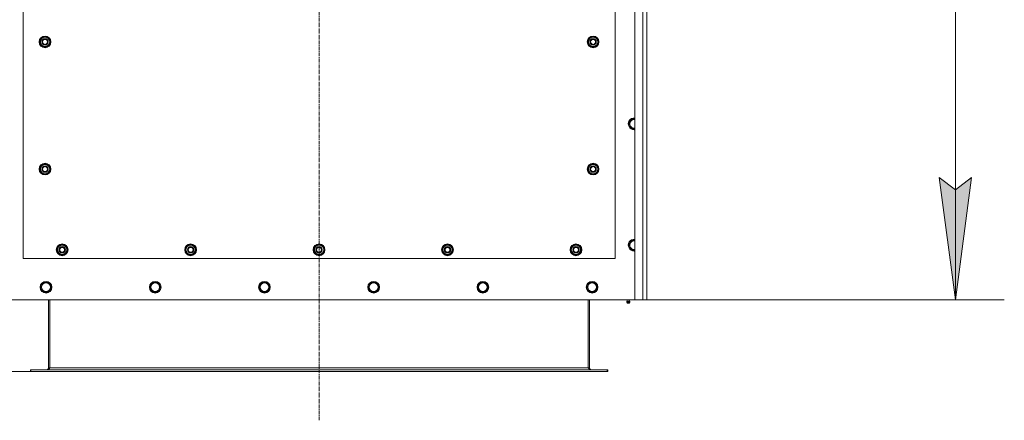
# Model space of a CAD drawing. Units: millimetres. Extents: x 0 to 21846, y -7 to 14850.
# Drawn here: x 3600 to 5612, y 3364 to 4182 of the extents above; entities that cross this region are included whole.
import ezdxf

# ---------------------------------------------------------------- set-up
doc = ezdxf.new("R2010")
doc.units = ezdxf.units.MM
doc.linetypes.add('K5LT_AXLED', pattern=[12, 7.5, -1.5, 1.5, -1.5])
doc.linetypes.add('K5LT_THIN', pattern=[0])
for name, color, linetype, true_color in [('DIM', 6, 'Continuous', 0xff00ff), ('OSI', 2, 'Continuous', 0xffff00), ('R', 1, 'Continuous', 0xff0000), ('WELDING', 7, 'Continuous', 0xffffff)]:
    doc.layers.add(name, color=color, linetype=linetype, true_color=true_color)

msp = doc.modelspace()

# ---------------------------------------------------------------- hatches: boundary and pattern name
at = {"layer": 'DIM'}
msp.add_hatch(color=7, dxfattribs=at).paths.add_polyline_path([(5512.1, 3609.6), (5545, 3859.6), (5512.1, 3834.6), (5479.2, 3859.6)])

# ---------------------------------------------------------------- linework, layer by layer
at = {"layer": 'DIM', "color": 7, "linetype": 'K5LT_THIN', "lineweight": 18}
for p, q in [((5512.1, 3609.6), (5512.1, 5419.6)), ((5512.1, 3609.6), (5479.2, 3859.6)), ((5479.2, 3859.6), (5512.1, 3834.6)), ((5512.1, 3834.6), (5545, 3859.6)), ((5545, 3859.6), (5512.1, 3609.6)), ((4856.7, 3609.6), (5612.1, 3609.6)), ((3622.9, 3463.6), (2283.4, 3463.6)), ((3622.9, 3463.6), (2862.2, 3463.6))]:
    msp.add_line(p, q, dxfattribs=at)
at = {"layer": 'OSI', "color": 30, "linetype": 'K5LT_AXLED', "lineweight": 18, "true_color": 0xff8000}
msp.add_line((4211.7, 3363.6), (4211.7, 5519.6), dxfattribs=at)
at = {"layer": 'R', "color": 7, "linetype": 'K5LT_THIN', "lineweight": 18}
for p, q in [((4856.7, 3609.6), (4856.7, 5419.6)), ((4873.7, 3609.6), (4873.7, 5419.6)), ((4881.7, 5419.6), (4881.7, 3609.6)), ((3606.7, 4839.6), (3606.7, 3694.6)), ((4816.7, 3694.6), (4816.7, 4839.6)), ((3640.8, 4137.1), (3646.2, 4146.6)), ((3646.2, 4146.6), (3651.7, 4146.6)), ((3651.7, 4146.6), (3657.2, 4146.6)), ((3657.2, 4146.6), (3662.7, 4137.1)), ((4760.8, 4137.1), (4766.2, 4146.6)), ((4766.2, 4146.6), (4771.7, 4146.6)), ((4771.7, 4146.6), (4777.2, 4146.6)), ((4777.2, 4146.6), (4782.7, 4137.1)), ((3646.2, 4127.6), (3640.8, 4137.1)), ((3641.4, 4138.2), (3641.3, 4138.2)), ((3641.3, 4136), (3641.3, 4136)), ((3642.1, 4139.3), (3641.5, 4139.3)), ((3651.7, 4127.6), (3646.2, 4127.6)), ((3657.2, 4127.6), (3651.7, 4127.6)), ((3662.7, 4137.1), (3657.2, 4127.6)), ((4766.2, 4127.6), (4760.8, 4137.1)), ((4761.4, 4138.2), (4761.3, 4138.2)), ((4761.3, 4136), (4761.3, 4136)), ((4762.1, 4139.3), (4761.5, 4139.3)), ((4771.7, 4127.6), (4766.2, 4127.6)), ((4777.2, 4127.6), (4771.7, 4127.6)), ((4782.7, 4137.1), (4777.2, 4127.6)), ((4844.8, 3969.6), (4850.2, 3979.1)), ((4850.2, 3960.1), (4844.8, 3969.6)), ((4850.2, 3979.1), (4856.7, 3979.1)), ((4855.7, 3960.1), (4850.2, 3960.1)), ((4856.7, 3960.1), (4855.7, 3960.1)), ((3640.8, 3877.1), (3646.2, 3886.6)), ((3646.2, 3886.6), (3651.7, 3886.6)), ((3651.7, 3886.6), (3657.2, 3886.6)), ((3657.2, 3886.6), (3662.7, 3877.1)), ((4760.8, 3877.1), (4766.2, 3886.6)), ((4766.2, 3886.6), (4771.7, 3886.6)), ((4771.7, 3886.6), (4777.2, 3886.6)), ((4777.2, 3886.6), (4782.7, 3877.1)), ((3646.2, 3867.6), (3640.8, 3877.1)), ((3641.4, 3878.2), (3641.3, 3878.2)), ((3641.3, 3876), (3641.3, 3876)), ((3642.1, 3879.3), (3641.5, 3879.3)), ((3651.7, 3867.6), (3646.2, 3867.6)), ((3657.2, 3867.6), (3651.7, 3867.6)), ((3662.7, 3877.1), (3657.2, 3867.6)), ((4766.2, 3867.6), (4760.8, 3877.1)), ((4761.4, 3878.2), (4761.3, 3878.2)), ((4761.3, 3876), (4761.3, 3876)), ((4762.1, 3879.3), (4761.5, 3879.3)), ((4771.7, 3867.6), (4766.2, 3867.6)), ((4777.2, 3867.6), (4771.7, 3867.6)), ((4782.7, 3877.1), (4777.2, 3867.6)), ((4844.8, 3721.6), (4850.2, 3731.1)), ((4850.2, 3731.1), (4856.7, 3731.1)), ((3675.8, 3712.1), (3681.2, 3721.6)), ((3681.2, 3702.6), (3675.8, 3712.1)), ((3676.4, 3713.2), (3676.3, 3713.2)), ((3676.3, 3711), (3676.3, 3711)), ((3677.1, 3714.3), (3676.5, 3714.3)), ((3681.2, 3721.6), (3686.7, 3721.6)), ((3686.7, 3702.6), (3681.2, 3702.6)), ((3686.7, 3721.6), (3692.2, 3721.6)), ((3692.2, 3702.6), (3686.7, 3702.6)), ((3692.2, 3721.6), (3697.7, 3712.1)), ((3697.7, 3712.1), (3692.2, 3702.6)), ((3938.3, 3712.1), (3943.7, 3721.6)), ((3943.7, 3702.6), (3938.3, 3712.1)), ((3938.9, 3713.2), (3938.8, 3713.2)), ((3938.8, 3711), (3938.8, 3711)), ((3939.6, 3714.3), (3939, 3714.3)), ((3943.7, 3721.6), (3949.2, 3721.6)), ((3949.2, 3702.6), (3943.7, 3702.6)), ((3949.2, 3721.6), (3954.7, 3721.6)), ((3954.7, 3702.6), (3949.2, 3702.6)), ((3954.7, 3721.6), (3960.2, 3712.1)), ((3960.2, 3712.1), (3954.7, 3702.6)), ((4200.8, 3712.1), (4206.2, 3721.6)), ((4206.2, 3702.6), (4200.8, 3712.1)), ((4201.4, 3713.2), (4201.3, 3713.2)), ((4201.3, 3711), (4201.3, 3711)), ((4202.1, 3714.3), (4201.5, 3714.3)), ((4206.2, 3721.6), (4211.7, 3721.6)), ((4211.7, 3702.6), (4206.2, 3702.6)), ((4211.7, 3721.6), (4217.2, 3721.6)), ((4217.2, 3702.6), (4211.7, 3702.6)), ((4217.2, 3721.6), (4222.7, 3712.1)), ((4222.7, 3712.1), (4217.2, 3702.6)), ((4463.3, 3712.1), (4468.7, 3721.6)), ((4468.7, 3702.6), (4463.3, 3712.1)), ((4463.9, 3713.2), (4463.8, 3713.2)), ((4463.8, 3711), (4463.8, 3711)), ((4464.6, 3714.3), (4464, 3714.3)), ((4468.7, 3721.6), (4474.2, 3721.6)), ((4474.2, 3702.6), (4468.7, 3702.6)), ((4474.2, 3721.6), (4479.7, 3721.6)), ((4479.7, 3702.6), (4474.2, 3702.6)), ((4479.7, 3721.6), (4485.2, 3712.1)), ((4485.2, 3712.1), (4479.7, 3702.6)), ((4725.8, 3712.1), (4731.2, 3721.6)), ((4731.2, 3702.6), (4725.8, 3712.1)), ((4726.4, 3713.2), (4726.3, 3713.2)), ((4726.3, 3711), (4726.3, 3711)), ((4727.1, 3714.3), (4726.5, 3714.3)), ((4731.2, 3721.6), (4736.7, 3721.6)), ((4736.7, 3702.6), (4731.2, 3702.6)), ((4736.7, 3721.6), (4742.2, 3721.6)), ((4742.2, 3702.6), (4736.7, 3702.6)), ((4742.2, 3721.6), (4747.7, 3712.1)), ((4747.7, 3712.1), (4742.2, 3702.6)), ((4850.2, 3712.1), (4844.8, 3721.6)), ((4855.7, 3712.1), (4850.2, 3712.1)), ((4856.7, 3712.1), (4855.7, 3712.1)), ((3606.7, 3694.6), (4816.7, 3694.6)), ((3642.8, 3635.6), (3648.2, 3645.1)), ((3648.2, 3645.1), (3659.2, 3645.1)), ((3659.2, 3645.1), (3664.7, 3635.6)), ((3866, 3635.6), (3871.4, 3645.1)), ((3871.4, 3645.1), (3882.4, 3645.1)), ((3882.4, 3645.1), (3887.9, 3635.6)), ((4089.2, 3635.6), (4094.6, 3645.1)), ((4094.6, 3645.1), (4105.6, 3645.1)), ((4105.6, 3645.1), (4111.1, 3635.6)), ((4312.4, 3635.6), (4317.8, 3645.1)), ((4317.8, 3645.1), (4328.8, 3645.1)), ((4328.8, 3645.1), (4334.3, 3635.6)), ((4535.6, 3635.6), (4541, 3645.1)), ((4541, 3645.1), (4552, 3645.1)), ((4552, 3645.1), (4557.5, 3635.6)), ((4758.8, 3635.6), (4764.2, 3645.1)), ((4764.2, 3645.1), (4775.2, 3645.1)), ((4775.2, 3645.1), (4780.7, 3635.6)), ((3645.5, 3630.8), (3642.8, 3635.6)), ((3648.2, 3626.1), (3645.5, 3630.8)), ((3659.2, 3626.1), (3648.2, 3626.1)), ((3664.7, 3635.6), (3659.2, 3626.1)), ((3868.7, 3630.8), (3866, 3635.6)), ((3871.4, 3626.1), (3868.7, 3630.8)), ((3882.4, 3626.1), (3871.4, 3626.1)), ((3887.9, 3635.6), (3882.4, 3626.1)), ((4091.9, 3630.8), (4089.2, 3635.6)), ((4094.6, 3626.1), (4091.9, 3630.8)), ((4105.6, 3626.1), (4094.6, 3626.1)), ((4111.1, 3635.6), (4105.6, 3626.1)), ((4315.1, 3630.8), (4312.4, 3635.6)), ((4317.8, 3626.1), (4315.1, 3630.8)), ((4328.8, 3626.1), (4317.8, 3626.1)), ((4334.3, 3635.6), (4328.8, 3626.1)), ((4538.3, 3630.8), (4535.6, 3635.6)), ((4541, 3626.1), (4538.3, 3630.8)), ((4552, 3626.1), (4541, 3626.1)), ((4557.5, 3635.6), (4552, 3626.1)), ((4761.5, 3630.8), (4758.8, 3635.6)), ((4764.2, 3626.1), (4761.5, 3630.8)), ((4775.2, 3626.1), (4764.2, 3626.1)), ((4780.7, 3635.6), (4775.2, 3626.1)), ((3566.7, 3609.6), (4856.7, 3609.6)), ((3658.7, 3609.6), (3658.7, 3470.6)), ((3661.7, 3609.6), (3661.7, 3470.6)), ((4761.7, 3609.6), (4761.7, 3470.6)), ((4764.7, 3470.6), (4764.7, 3609.6)), ((4841.1, 3607.3), (4840.4, 3609.6)), ((4840.5, 3604.8), (4841.6, 3603.1)), ((4841, 3604.8), (4840.5, 3604.8)), ((4841, 3604.8), (4840.5, 3604.8)), ((4846.9, 3604.8), (4841, 3604.8)), ((4846.9, 3604.8), (4841, 3604.8)), ((4841.1, 3607.3), (4846.4, 3607.3)), ((4841.4, 3607.3), (4841.1, 3607.3)), ((4846.4, 3607.3), (4841.4, 3607.3)), ((4841.9, 3603.1), (4841.6, 3603.1)), ((4845.8, 3603.1), (4841.9, 3603.1)), ((4846.9, 3604.8), (4845.8, 3603.1)), ((4846.4, 3607.3), (4847.1, 3609.6)), ((4873.7, 3609.6), (4856.7, 3609.6)), ((4881.7, 3609.6), (4873.7, 3609.6)), ((3621.7, 3466.6), (3622.9, 3466.6)), ((3621.7, 3463.6), (3621.7, 3466.6)), ((3621.7, 3463.6), (3622.9, 3463.6)), ((3622.9, 3463.6), (3622.9, 3466.6)), ((3622.9, 3466.6), (4800.5, 3466.6)), ((3622.9, 3463.6), (4800.5, 3463.6)), ((3658.7, 3470.6), (3661.7, 3470.6)), ((3661.7, 3470.6), (4761.7, 3470.6)), ((4761.7, 3470.6), (4764.7, 3470.6)), ((4800.5, 3466.6), (4801.7, 3466.6)), ((4800.5, 3463.6), (4800.5, 3466.6)), ((4800.5, 3463.6), (4801.7, 3463.6)), ((4801.7, 3463.6), (4801.7, 3466.6))]:
    msp.add_line(p, q, dxfattribs=at)
for centre, radius in [((3651.7, 4137.1), 12), ((3651.7, 4137.1), 11.8), ((4771.7, 4137.1), 12), ((4771.7, 4137.1), 11.8), ((3651.7, 4137.1), 6.5), ((3651.7, 4137.1), 6), ((3651.7, 4137.1), 5), ((4771.7, 4137.1), 6.5), ((4771.7, 4137.1), 6), ((4771.7, 4137.1), 5), ((3651.7, 3877.1), 12), ((3651.7, 3877.1), 11.8), ((4771.7, 3877.1), 12), ((4771.7, 3877.1), 11.8), ((3651.7, 3877.1), 6.5), ((3651.7, 3877.1), 6), ((3651.7, 3877.1), 5), ((4771.7, 3877.1), 6.5), ((4771.7, 3877.1), 6), ((4771.7, 3877.1), 5), ((3686.7, 3712.1), 12), ((3686.7, 3712.1), 11.8), ((3949.2, 3712.1), 12), ((3949.2, 3712.1), 11.8), ((4211.7, 3712.1), 12), ((4211.7, 3712.1), 11.8), ((4474.2, 3712.1), 12), ((4474.2, 3712.1), 11.8), ((4736.7, 3712.1), 12), ((4736.7, 3712.1), 11.8), ((3686.7, 3712.1), 6.5), ((3686.7, 3712.1), 6), ((3686.7, 3712.1), 5), ((3949.2, 3712.1), 6.5), ((3949.2, 3712.1), 6), ((3949.2, 3712.1), 5), ((4211.7, 3712.1), 6.5), ((4211.7, 3712.1), 6), ((4211.7, 3712.1), 5), ((4474.2, 3712.1), 6.5), ((4474.2, 3712.1), 6), ((4474.2, 3712.1), 5), ((4736.7, 3712.1), 6.5), ((4736.7, 3712.1), 6), ((4736.7, 3712.1), 5), ((3653.7, 3635.6), 12), ((3653.7, 3635.6), 11.8), ((3653.7, 3635.6), 8.97), ((3876.9, 3635.6), 12), ((3876.9, 3635.6), 11.8), ((3876.9, 3635.6), 8.97), ((4100.1, 3635.6), 12), ((4100.1, 3635.6), 11.8), ((4100.1, 3635.6), 8.97), ((4323.3, 3635.6), 12), ((4323.3, 3635.6), 11.8), ((4323.3, 3635.6), 8.97), ((4546.5, 3635.6), 12), ((4546.5, 3635.6), 11.8), ((4546.5, 3635.6), 8.97), ((4769.7, 3635.6), 12), ((4769.7, 3635.6), 11.8), ((4769.7, 3635.6), 8.97)]:
    msp.add_circle(centre, radius, dxfattribs=at)
for centre, radius, start, end in [((3651.7, 4137.1), 10.5, 124.7912, 167.3589), ((3651.7, 4137.1), 9.5, 90, 270), ((3651.7, 4137.1), 10.5, 64.7912, 115.2088), ((3651.7, 4137.1), 9.5, 270, 90), ((3651.7, 4137.1), 10.5, 4.7912, 55.2088), ((4771.7, 4137.1), 10.5, 124.7912, 167.3589), ((4771.7, 4137.1), 9.5, 90, 270), ((4771.7, 4137.1), 10.5, 64.7912, 115.2088), ((4771.7, 4137.1), 9.5, 270, 90), ((4771.7, 4137.1), 10.5, 4.7912, 55.2088), ((3651.7, 4137.1), 10.5, 167.3589, 173.8105), ((3651.7, 4137.1), 10.5, 185.5324, 235.2088), ((3651.7, 4137.1), 10.5, 244.7912, 295.2088), ((3651.7, 4137.1), 10.5, 304.7912, 355.2088), ((4771.7, 4137.1), 10.5, 167.3589, 173.8105), ((4771.7, 4137.1), 10.5, 185.5324, 235.2088), ((4771.7, 4137.1), 10.5, 244.7912, 295.2088), ((4771.7, 4137.1), 10.5, 304.7912, 355.2088), ((4855.7, 3969.6), 12, 85.2198, 270), ((4855.7, 3969.6), 11.8, 85.1496, 270), ((4855.7, 3969.6), 8.97, 83.601, 270), ((4855.7, 3969.6), 8.97, 270, 276.399), ((4855.7, 3969.6), 11.8, 270, 274.8504), ((4855.7, 3969.6), 12, 270, 274.7802), ((3651.7, 3877.1), 10.5, 124.7912, 167.3589), ((3651.7, 3877.1), 9.5, 90, 270), ((3651.7, 3877.1), 10.5, 64.7912, 115.2088), ((3651.7, 3877.1), 9.5, 270, 90), ((3651.7, 3877.1), 10.5, 4.7912, 55.2088), ((4771.7, 3877.1), 10.5, 124.7912, 167.3589), ((4771.7, 3877.1), 9.5, 90, 270), ((4771.7, 3877.1), 10.5, 64.7912, 115.2088), ((4771.7, 3877.1), 9.5, 270, 90), ((4771.7, 3877.1), 10.5, 4.7912, 55.2088), ((3651.7, 3877.1), 10.5, 167.3589, 173.8105), ((3651.7, 3877.1), 10.5, 185.5324, 235.2088), ((3651.7, 3877.1), 10.5, 244.7912, 295.2088), ((3651.7, 3877.1), 10.5, 304.7912, 355.2088), ((4771.7, 3877.1), 10.5, 167.3589, 173.8105), ((4771.7, 3877.1), 10.5, 185.5324, 235.2088), ((4771.7, 3877.1), 10.5, 244.7912, 295.2088), ((4771.7, 3877.1), 10.5, 304.7912, 355.2088), ((4855.7, 3721.6), 12, 85.2198, 270), ((4855.7, 3721.6), 11.8, 85.1496, 270), ((4855.7, 3721.6), 8.97, 83.601, 270), ((3686.7, 3712.1), 10.5, 167.3589, 173.8105), ((3686.7, 3712.1), 10.5, 185.5324, 235.2088), ((3686.7, 3712.1), 10.5, 124.7912, 167.3589), ((3686.7, 3712.1), 9.5, 90, 270), ((3686.7, 3712.1), 10.5, 64.7912, 115.2088), ((3686.7, 3712.1), 10.5, 244.7912, 295.2088), ((3686.7, 3712.1), 9.5, 270, 90), ((3686.7, 3712.1), 10.5, 4.7912, 55.2088), ((3686.7, 3712.1), 10.5, 304.7912, 355.2088), ((3949.2, 3712.1), 10.5, 167.3589, 173.8105), ((3949.2, 3712.1), 10.5, 185.5324, 235.2088), ((3949.2, 3712.1), 10.5, 124.7912, 167.3589), ((3949.2, 3712.1), 9.5, 90, 270), ((3949.2, 3712.1), 10.5, 64.7912, 115.2088), ((3949.2, 3712.1), 10.5, 244.7912, 295.2088), ((3949.2, 3712.1), 9.5, 270, 90), ((3949.2, 3712.1), 10.5, 4.7912, 55.2088), ((3949.2, 3712.1), 10.5, 304.7912, 355.2088), ((4211.7, 3712.1), 10.5, 167.3589, 173.8105), ((4211.7, 3712.1), 10.5, 185.5324, 235.2088), ((4211.7, 3712.1), 10.5, 124.7912, 167.3589), ((4211.7, 3712.1), 9.5, 90, 270), ((4211.7, 3712.1), 10.5, 64.7912, 115.2088), ((4211.7, 3712.1), 10.5, 244.7912, 295.2088), ((4211.7, 3712.1), 9.5, 270, 90), ((4211.7, 3712.1), 10.5, 4.7912, 55.2088), ((4211.7, 3712.1), 10.5, 304.7912, 355.2088), ((4474.2, 3712.1), 10.5, 167.3589, 173.8105), ((4474.2, 3712.1), 10.5, 185.5324, 235.2088), ((4474.2, 3712.1), 10.5, 124.7912, 167.3589), ((4474.2, 3712.1), 9.5, 90, 270), ((4474.2, 3712.1), 10.5, 64.7912, 115.2088), ((4474.2, 3712.1), 10.5, 244.7912, 295.2088), ((4474.2, 3712.1), 9.5, 270, 90), ((4474.2, 3712.1), 10.5, 4.7912, 55.2088), ((4474.2, 3712.1), 10.5, 304.7912, 355.2088), ((4736.7, 3712.1), 10.5, 167.3589, 173.8105), ((4736.7, 3712.1), 10.5, 185.5324, 235.2088), ((4736.7, 3712.1), 10.5, 124.7912, 167.3589), ((4736.7, 3712.1), 9.5, 90, 270), ((4736.7, 3712.1), 10.5, 64.7912, 115.2088), ((4736.7, 3712.1), 10.5, 244.7912, 295.2088), ((4736.7, 3712.1), 9.5, 270, 90), ((4736.7, 3712.1), 10.5, 4.7912, 55.2088), ((4736.7, 3712.1), 10.5, 304.7912, 355.2088), ((4855.7, 3721.6), 8.97, 270, 276.399), ((4855.7, 3721.6), 11.8, 270, 274.8504), ((4855.7, 3721.6), 12, 270, 274.7802), ((4843.7, 3605.4), 3.25, 144.3846, 190.4393), ((4843.7, 3604.3), 1.5, 233.1301, 270), ((4843.7, 3604.3), 1.5, 270, 306.8699), ((4843.7, 3605.4), 3.25, 349.5607, 35.6154), ((3654.7, 3470.6), 4, 270, 0), ((4768.7, 3470.6), 4, 180, 270)]:
    msp.add_arc(centre, radius, start, end, dxfattribs=at)
at = {"layer": 'WELDING', "color": 7, "linetype": 'K5LT_THIN', "lineweight": 18}
for points in [[(3661.7, 3470.6), (3661.6, 3470.4), (3661.3, 3470.1), (3660.9, 3469.7), (3660.5, 3469.2), (3660.1, 3468.8), (3659.7, 3468.4), (3659.2, 3468.1), (3658.8, 3467.7), (3658.4, 3467.4), (3658, 3467.2), (3657.6, 3466.9), (3657.2, 3466.8), (3656.8, 3466.6), (3656.4, 3466.6), (3656.1, 3466.6), (3655.9, 3466.6)], [(4767.5, 3466.6), (4767.4, 3466.6), (4767.1, 3466.6), (4766.7, 3466.6), (4766.3, 3466.8), (4765.9, 3466.9), (4765.4, 3467.2), (4765, 3467.4), (4764.6, 3467.7), (4764.2, 3468.1), (4763.8, 3468.4), (4763.4, 3468.8), (4763, 3469.2), (4762.5, 3469.7), (4762.1, 3470.1), (4761.9, 3470.4), (4761.7, 3470.6)]]:
    msp.add_open_spline(points, degree=3, dxfattribs=at)

doc.saveas('drawing.dxf')
